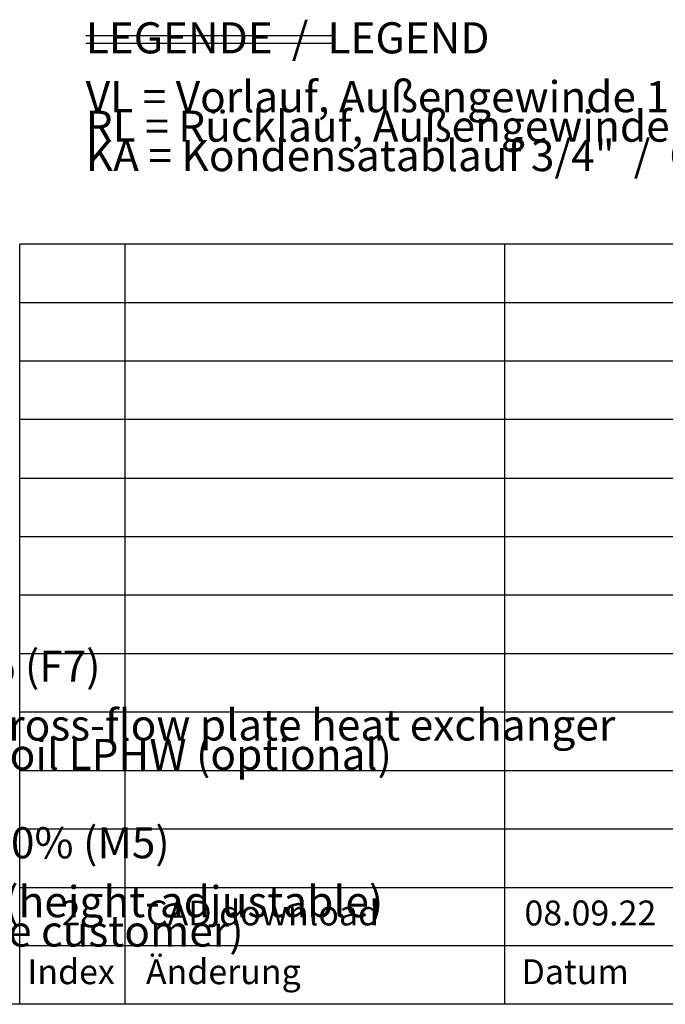
# Model space of a CAD drawing. Units: millimetres. Extents: x -22597 to -6343, y -30201 to -19330.
# Drawn here: x -14932 to -13297, y -29551 to -27058 of the extents above; entities that cross this region are included whole.
import ezdxf

# ---------------------------------------------------------------- set-up
doc = ezdxf.new("R2010")
doc.units = ezdxf.units.MM
doc.layers.add('1', color=7, linetype='Continuous')
doc.styles.add('CONVERTER_13', font='txt.shx', dxfattribs={"width": 0.765})
doc.styles.add('CONVERTER_14', font='txt.shx', dxfattribs={"width": 0.9})
doc.styles.add('CONVERTER_19', font='txt.shx', dxfattribs={"width": 0.9})
doc.styles.add('CONVERTER_20', font='txt.shx', dxfattribs={"width": 0.8775})

# ---------------------------------------------------------------- blocks, each defined once
blk = doc.blocks.new('Kopf', base_point=(2207.662, -643.247))
at = {"layer": '1', "color": 7, "linetype": 'Continuous'}
for p, q in [((2030.524, -549.704), (2030.524, -494.704)), ((2215.524, -494.704), (2030.524, -494.704)), ((2215.524, -549.704), (2030.524, -549.704))]:
    blk.add_line(p, q, dxfattribs=at)
at = {"layer": '1', "color": 2, "linetype": 'Continuous'}
for p, q in [((2038.144, -494.704), (2038.144, -549.704)), ((2065.604, -494.704), (2065.604, -549.704)), ((2085.664, -498.935), (2030.524, -498.935)), ((2129.044, -503.166), (2030.524, -503.166)), ((2085.664, -507.396), (2030.524, -507.396)), ((2030.524, -511.627), (2085.664, -511.627)), ((2030.524, -515.858), (2085.664, -515.858)), ((2030.524, -520.083), (2085.664, -520.083)), ((2030.524, -524.319), (2085.664, -524.319)), ((2030.524, -528.55), (2085.664, -528.55)), ((2030.524, -532.781), (2085.664, -532.781)), ((2030.524, -537.012), (2085.664, -537.012)), ((2030.524, -541.243), (2129.044, -541.243)), ((2215.524, -545.473), (2030.524, -545.473))]:
    blk.add_line(p, q, dxfattribs=at)
at = {"layer": '1', "color": 2, "char_height": 1.8, "line_spacing_factor": 1.320528}
for s, insert, attachment_point, style in [('2', (2034.244, -543.328), 5, 'CONVERTER_13'), ('CAD download', (2039.662, -543.328), 4, 'CONVERTER_14'), ('08.09.22', (2071.824, -543.328), 5, 'CONVERTER_14'), ('Index', (2034.244, -547.579), 5, 'CONVERTER_13'), ('Änderung', (2039.662, -547.579), 4, 'CONVERTER_14'), ('Datum', (2070.724, -547.579), 5, 'CONVERTER_14')]:
    blk.add_mtext(s, dxfattribs=dict(at, insert=insert, attachment_point=attachment_point, style=style))
blk = doc.blocks.new('_tb_frame_A3QV', base_point=(1820.524, -549.704))
at = {"layer": '1', "color": 7, "linetype": 'Continuous'}
blk.add_line((2215.524, -549.704), (1820.524, -549.704), dxfattribs=at)
blk.add_blockref('Kopf', (2207.662, -643.247))

msp = doc.modelspace()

# ---------------------------------------------------------------- linework, layer by layer
at = {"layer": '1', "color": 6, "linetype": 'Continuous'}
for p, q in [((-14764.7, -27097.5), (-14134.7, -27097.5)), ((-14764.7, -27117.1), (-14134.7, -27117.1))]:
    msp.add_line(p, q, dxfattribs=at)

# ---------------------------------------------------------------- block references
at = {"xscale": 35.00003500003368, "yscale": 35.0000350000355}
msp.add_blockref('_tb_frame_A3QV', (-22282, -29551.3), dxfattribs=at)

# ---------------------------------------------------------------- texts
at = {"layer": '1', "color": 1, "char_height": 78.75, "attachment_point": 7, "line_spacing_factor": 0.568182}
for s, insert, style in [('LEGENDE  /  LEGEND\\P \\PVL = Vorlauf, Außengewinde 1 1/2"  /  Flow, external thread 1 1/2"\\PRL = Rücklauf, Außengewinde 1 1/2"  /  Return, external thread 1 1/2"\\PKA = Kondensatablauf 3/4"  /  Condensate drain 3/4"', (-14764.7, -27465.7), 'CONVERTER_19'), ('LEGENDE / LEGEND\\P \\P01\xa0\xa0Sperrjalousie  /  Louvre\\P02\xa0\xa0Filter ePM1>50% (F7)\xa0\xa0/  Filter ePM1>50% (F7)\xa0\\P03\xa0\xa0Bypassklappe  /  Bypass damper\\P04\xa0\xa0Gegenstrom-Plattenwärmetauscher  /  Cross-flow plate heat exchanger\\P05\xa0\xa0Heizregister PWW (optional)  /  Heating coil LPHW (optional)\\P06\xa0\xa0Ventilator  /  Fan\\P07\xa0\xa0Anschlussrahmen  /  Connection frame\\P08\xa0\xa0Filter ePM10>50% (M5)  /  Filter ePM10>50% (M5)\\P09\xa0\xa0Kondensatwanne  /  Condensate tray\\P10  Stellfüße (einstellbar)  /  Adjustable feet (height-adjustable)\\P11\xa0\xa0Anbauteile( bauseits)  /  Accessory (by the customer)', (-17138.9, -29429.8), 'CONVERTER_20')]:
    msp.add_mtext(s, dxfattribs=dict(at, insert=insert, style=style))

doc.saveas('drawing.dxf')
